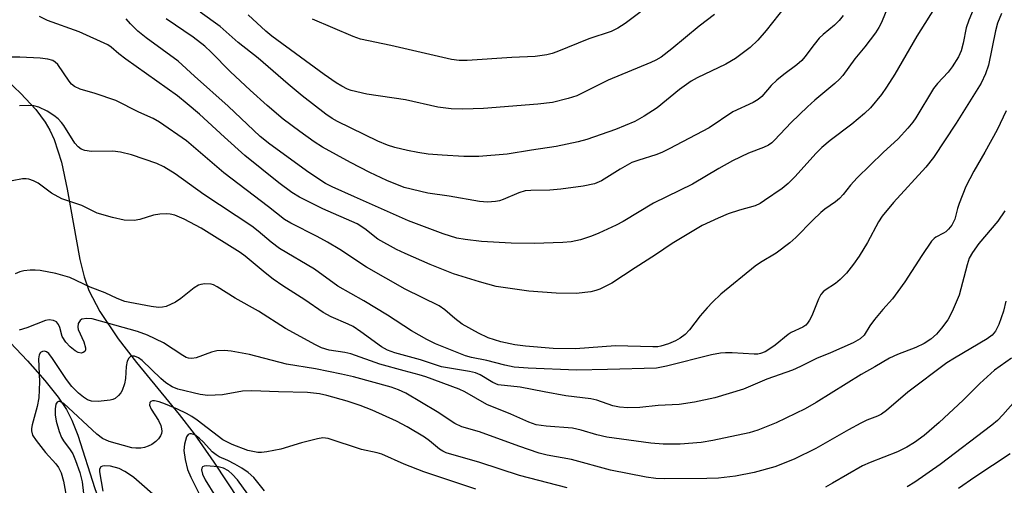
# Model space of a CAD drawing. Units: inches. Extents: x 1321763 to 1327763, y 533446 to 537447.
# Drawn here: x 1322600 to 1322815, y 534329 to 534430 of the extents above; entities that cross this region are included whole.
import ezdxf

# ---------------------------------------------------------------- set-up
doc = ezdxf.new("R2010")
doc.units = ezdxf.units.IN
doc.header["$MEASUREMENT"] = 0
doc.layers.add('HYDRO-Single Line Stream', color=4, linetype='Continuous')
doc.layers.add('Undefined', color=1, linetype='Continuous')

msp = doc.modelspace()

# ---------------------------------------------------------------- linework, layer by layer
at = {"layer": 'HYDRO-Single Line Stream'}
for points in [[(1322596.22, 534417.89), (1322600.31, 534413.97), (1322603.64, 534410.39), (1322605.73, 534407.68), (1322606.75, 534405.9), (1322607.66, 534403.88), (1322609.23, 534398.94), (1322610.52, 534393.07), (1322613.27, 534377.74), (1322614.19, 534374.01), (1322615.22, 534371.04), (1322617.62, 534366.43), (1322621.62, 534360.51), (1322625.59, 534355.37), (1322634.87, 534344.04), (1322638.13, 534339.83), (1322642.44, 534333.64), (1322647.92, 534325.35), (1322659.42, 534306.95), (1322669.76, 534289.44), (1322673.2, 534284.2), (1322676.08, 534280.35), (1322678.45, 534277.72)], [(1322598.05, 534359.68), (1322601.86, 534355.7), (1322605.61, 534351.46), (1322608.5, 534347.82), (1322610.33, 534345.12), (1322611.52, 534342.84), (1322612.83, 534339.57), (1322616.53, 534327.96), (1322618.04, 534323.76), (1322619.74, 534320.15), (1322621.38, 534317.8), (1322623.27, 534316.12), (1322626.05, 534314.31), (1322638.23, 534308.06), (1322642.13, 534305.65), (1322644.75, 534303.43), (1322647.79, 534300.33), (1322657.66, 534288.79), (1322660.84, 534285.29), (1322663.51, 534282.77), (1322665.69, 534281.25), (1322667.29, 534280.56), (1322669.32, 534279.93), (1322678.45, 534277.72)]]:
    msp.add_lwpolyline(points, dxfattribs=at)
at = {"layer": 'Undefined'}
for points, elevation in [([(1322800.17, 534433.87), (1322795.48, 534426.4), (1322790.71, 534418.14), (1322788.9, 534415.26), (1322787.79, 534413.65), (1322785.36, 534410.8), (1322784.11, 534409.56), (1322781.36, 534407.25), (1322776.63, 534403.7), (1322774.8, 534402.17), (1322773.54, 534400.9), (1322768.9, 534395.73), (1322767.49, 534394.29), (1322766.16, 534393.24), (1322762.32, 534390.59), (1322761.34, 534389.96), (1322760.32, 534389.47), (1322756.86, 534388.5), (1322754.42, 534387.7), (1322752.26, 534386.78), (1322748.78, 534385.17), (1322742.24, 534381.29), (1322738.61, 534378.79), (1322734.14, 534375.98), (1322729.05, 534372.59), (1322726.44, 534371.31), (1322725.63, 534371.02), (1322724.5, 534370.77), (1322721.33, 534370.37), (1322716.95, 534370.41), (1322710.98, 534370.89), (1322703.91, 534371.93), (1322700.24, 534372.92), (1322694.6, 534374.64), (1322689.51, 534376.71), (1322684.07, 534379.05), (1322682.22, 534379.94), (1322678.1, 534382.21), (1322675.32, 534384.47), (1322673.61, 534385.54), (1322666.14, 534388.8), (1322661.1, 534391.34), (1322659.44, 534392.32), (1322656.55, 534394.46), (1322649.18, 534400.38), (1322644.71, 534404.38), (1322639.32, 534409.39), (1322636.65, 534411.68), (1322634.49, 534413.36), (1322623.24, 534421.41), (1322621.74, 534422.56), (1322620.06, 534424.01), (1322619.33, 534424.48), (1322613.11, 534427.3), (1322606.24, 534429.79), (1322604.46, 534430.67)], 356), ([(1322789.55, 534433.65), (1322787.78, 534429.39), (1322787.23, 534428.25), (1322786.49, 534427.14), (1322784.14, 534424.06), (1322782, 534421.43), (1322779.4, 534417.85), (1322778.67, 534417.03), (1322777.62, 534416.05), (1322773.29, 534412.46), (1322771.66, 534411.01), (1322768.1, 534407.61), (1322764.5, 534403.74), (1322763.88, 534403.18), (1322763.16, 534402.69), (1322762.12, 534402.15), (1322758.86, 534400.89), (1322755.37, 534399.27), (1322752.36, 534397.58), (1322746.66, 534394.19), (1322738.18, 534390.03), (1322731.55, 534386.07), (1322729.99, 534385.24), (1322726.22, 534383.49), (1322724.62, 534382.84), (1322722.24, 534382.06), (1322720.19, 534381.64), (1322718.41, 534381.46), (1322712.17, 534381.28), (1322707.13, 534381.33), (1322700.68, 534381.69), (1322697.17, 534382.11), (1322695.3, 534382.44), (1322692.37, 534383.36), (1322684.82, 534386.2), (1322673.04, 534391.39), (1322668.19, 534393.58), (1322666.72, 534394.33), (1322663.13, 534396.7), (1322654.63, 534402.88), (1322652.53, 534404.53), (1322645.56, 534411.18), (1322638.22, 534417.64), (1322634.64, 534420.96), (1322627.7, 534426.02), (1322625.87, 534427.5), (1322624.27, 534429.09), (1322623.34, 534430.15)], 358), ([(1322768.18, 534434.68), (1322762.66, 534427.6), (1322760.87, 534425.51), (1322759.23, 534423.93), (1322755.99, 534421.52), (1322753.91, 534420.3), (1322747.64, 534417.3), (1322746.38, 534416.6), (1322743.8, 534414.77), (1322738.98, 534410.81), (1322736.09, 534408.96), (1322734.12, 534407.82), (1322729.85, 534406.1), (1322723.66, 534403.89), (1322721.73, 534403.4), (1322716.94, 534402.4), (1322711.58, 534401.6), (1322706.3, 534400.67), (1322700.11, 534400.22), (1322698.63, 534400.17), (1322696.86, 534400.21), (1322692.15, 534400.46), (1322689.09, 534400.73), (1322686.83, 534401.05), (1322684.61, 534401.49), (1322681.8, 534402.15), (1322680.22, 534402.66), (1322678.15, 534403.51), (1322669.33, 534407.79), (1322668.22, 534408.44), (1322666.82, 534409.41), (1322661.66, 534413.38), (1322658.6, 534415.9), (1322652.04, 534421.58), (1322647.72, 534424.99), (1322643.78, 534428.45), (1322639.46, 534431.62)], 362), ([(1322738.75, 534434.25), (1322731.98, 534429.15), (1322730.37, 534428.09), (1322728.9, 534427.39), (1322724.1, 534425.8), (1322717.11, 534422.95), (1322716.06, 534422.59), (1322714.94, 534422.33), (1322712.36, 534421.99), (1322707.32, 534421.77), (1322697.55, 534421.11), (1322695.82, 534421.12), (1322694.14, 534421.3), (1322680.97, 534424.33), (1322674.37, 534425.7), (1322672.74, 534426.31), (1322663.91, 534430.05)], 366), ([(1322808.36, 534433.48), (1322806.83, 534429.84), (1322806.23, 534428.19), (1322805.58, 534424.83), (1322805.16, 534423.19), (1322804.58, 534421.9), (1322803.21, 534419.71), (1322802.33, 534418.57), (1322799.99, 534416.07), (1322799.09, 534414.98), (1322795.28, 534408.61), (1322794.64, 534407.7), (1322793.53, 534406.36), (1322791.4, 534404.01), (1322788.16, 534401.04), (1322782.46, 534395.54), (1322781.02, 534393.93), (1322779.44, 534391.9), (1322778.64, 534391.05), (1322777.76, 534390.32), (1322775.46, 534388.74), (1322774.56, 534388.03), (1322772.84, 534386.37), (1322769.17, 534382.57), (1322767.86, 534381.39), (1322764.86, 534379.16), (1322761.47, 534377.1), (1322760.31, 534376.32), (1322752.84, 534370.22), (1322750.99, 534368.51), (1322749.8, 534367.26), (1322748.29, 534365.48), (1322746.02, 534362.45), (1322745.03, 534361.46), (1322743.92, 534360.62), (1322742.96, 534360.05), (1322741.39, 534359.4), (1322739.77, 534358.89), (1322739.11, 534358.78), (1322738.01, 534358.74), (1322729.87, 534358.98), (1322721.17, 534358.34), (1322716.29, 534358.4), (1322710.25, 534358.93), (1322707.95, 534359.21), (1322704.88, 534359.85), (1322702.13, 534360.75), (1322700.05, 534361.71), (1322696.5, 534363.71), (1322694.88, 534364.92), (1322692.74, 534366.83), (1322691.48, 534367.72), (1322684.05, 534371.32), (1322675.65, 534376.11), (1322669.85, 534379.97), (1322667.17, 534381.56), (1322664.92, 534382.8), (1322659.17, 534385.67), (1322657.79, 534386.46), (1322654.33, 534389.23), (1322644.6, 534396.66), (1322636.5, 534403.61), (1322630.58, 534407.68), (1322629.24, 534408.43), (1322626.1, 534409.84), (1322621.06, 534412.37), (1322616.57, 534413.89), (1322613.3, 534414.83), (1322612.1, 534415.42), (1322611.46, 534415.91), (1322610.89, 534416.58), (1322608.43, 534420.2), (1322607.9, 534420.72), (1322607.35, 534421.05), (1322606.31, 534421.35), (1322604.63, 534421.58), (1322600.2, 534421.81), (1322598.44, 534421.78)], 354), ([(1322813.92, 534431.3), (1322813.06, 534429.2), (1322812.62, 534427.52), (1322811.1, 534420.05), (1322810.45, 534418.19), (1322809.5, 534416.16), (1322804.02, 534407.46), (1322799.11, 534399.94), (1322797.42, 534397.9), (1322790.4, 534390.18), (1322787.92, 534387.17), (1322787.15, 534385.94), (1322784.73, 534381.44), (1322782.91, 534378.47), (1322781.73, 534376.79), (1322780.14, 534374.81), (1322778.82, 534373.43), (1322777.74, 534372.54), (1322775.53, 534371.1), (1322775.08, 534370.73), (1322774.6, 534370.16), (1322774.07, 534369.13), (1322772.65, 534365.53), (1322772.13, 534364.55), (1322771.66, 534363.89), (1322771.3, 534363.5), (1322770.64, 534363.02), (1322768.15, 534361.87), (1322767.44, 534361.46), (1322764.62, 534359.1), (1322763.7, 534358.44), (1322762.48, 534357.71), (1322761.44, 534357.29), (1322760.9, 534357.18), (1322760.07, 534357.14), (1322755.27, 534357.48), (1322753.85, 534357.49), (1322752.75, 534357.39), (1322750.8, 534357), (1322741, 534354.53), (1322738.83, 534354.15), (1322728.13, 534353.82), (1322721.38, 534353.7), (1322710.86, 534354.11), (1322707.78, 534354.34), (1322705.79, 534354.75), (1322701.87, 534355.8), (1322698.55, 534356.46), (1322697.23, 534356.82), (1322690.69, 534359.44), (1322688.77, 534360.37), (1322685.47, 534362.26), (1322680.24, 534365.66), (1322675.06, 534368.8), (1322669.44, 534372), (1322664.34, 534375.65), (1322656.75, 534380.18), (1322654.93, 534381.54), (1322652.05, 534383.97), (1322650.67, 534385.01), (1322640.22, 534391.95), (1322634.02, 534396.44), (1322631.55, 534397.94), (1322630.01, 534398.65), (1322627.28, 534399.62), (1322624.53, 534400.52), (1322622.09, 534401.14), (1322620.41, 534401.33), (1322615.76, 534401.3), (1322614.31, 534401.5), (1322613.54, 534401.8), (1322612.9, 534402.28), (1322612.14, 534403.08), (1322609.8, 534406.95), (1322609.29, 534407.61), (1322608.5, 534408.42), (1322607.62, 534409.14), (1322606.1, 534410.05), (1322604.29, 534410.91), (1322603.23, 534411.23), (1322602.12, 534411.32), (1322600.12, 534411.22)], 352), ([(1322779.42, 534430.9), (1322778.61, 534429.82), (1322777.53, 534428.81), (1322775.07, 534426.75), (1322774.24, 534425.95), (1322773.13, 534424.6), (1322771.12, 534421.92), (1322770.41, 534421.09), (1322769.37, 534420.17), (1322766.52, 534418.07), (1322765, 534416.84), (1322763.79, 534415.63), (1322761.73, 534413.24), (1322760.97, 534412.57), (1322759.85, 534411.93), (1322755.41, 534409.93), (1322750.24, 534406.45), (1322741.59, 534401.87), (1322740, 534401.09), (1322738.66, 534400.53), (1322734.95, 534399.42), (1322733.46, 534398.87), (1322730.9, 534397.44), (1322726.86, 534394.91), (1322725.3, 534394.27), (1322722.85, 534393.71), (1322717.94, 534393.11), (1322715.59, 534392.9), (1322711.41, 534392.82), (1322710.23, 534392.72), (1322708.81, 534392.29), (1322705.43, 534390.81), (1322704.61, 534390.56), (1322703.75, 534390.41), (1322702.01, 534390.27), (1322700.28, 534390.43), (1322693.66, 534391.57), (1322689.02, 534392.21), (1322683.87, 534393.48), (1322680.09, 534394.97), (1322676.38, 534396.7), (1322672.2, 534398.85), (1322666.11, 534402.19), (1322664.25, 534403.4), (1322661.12, 534405.62), (1322657.54, 534408.35), (1322654.05, 534411.29), (1322650.33, 534414.66), (1322646.06, 534418.64), (1322641.86, 534422.88), (1322640.43, 534424.21), (1322637.89, 534426.14), (1322632.03, 534430.16)], 360), ([(1322751.44, 534431.09), (1322748.07, 534428.57), (1322742.12, 534423.65), (1322739.8, 534421.84), (1322738.64, 534421.15), (1322737.59, 534420.64), (1322728.27, 534416.81), (1322721.48, 534413.41), (1322719.56, 534412.8), (1322716.19, 534411.98), (1322712.93, 534411.61), (1322701.12, 534410.67), (1322696.64, 534410.47), (1322694.07, 534410.57), (1322691.18, 534410.92), (1322684.18, 534412.56), (1322675.72, 534413.78), (1322672.32, 534414.58), (1322671.52, 534414.87), (1322670.28, 534415.47), (1322669.04, 534416.22), (1322666.41, 534418.04), (1322655.05, 534426.36), (1322653.77, 534427.44), (1322649.88, 534431.01)], 364), ([(1322814.91, 534410.11), (1322812.96, 534406), (1322810.29, 534401.12), (1322807.87, 534397.02), (1322806.16, 534393.64), (1322804.67, 534389.96), (1322804.31, 534388.89), (1322803.73, 534386.58), (1322803.14, 534385.28), (1322802.41, 534384.36), (1322801.78, 534383.77), (1322801.32, 534383.47), (1322799.65, 534382.66), (1322799.25, 534382.38), (1322798.67, 534381.77), (1322796.55, 534378.68), (1322792.84, 534372.88), (1322791.36, 534370.78), (1322790.16, 534369.21), (1322788.1, 534366.91), (1322786.26, 534364.69), (1322785.23, 534363.3), (1322784, 534361.31), (1322783.15, 534360.49), (1322781.63, 534359.65), (1322776.68, 534357.45), (1322773.64, 534356.2), (1322770.13, 534354.46), (1322768.38, 534353.68), (1322762.82, 534351.7), (1322757.76, 534349.56), (1322751.47, 534347.7), (1322747.11, 534346.75), (1322743.77, 534346.25), (1322739.2, 534345.96), (1322735.21, 534345.53), (1322732.54, 534345.52), (1322730.77, 534345.63), (1322729.3, 534345.95), (1322725.79, 534347.15), (1322724.47, 534347.47), (1322719.08, 534348.13), (1322714.36, 534348.94), (1322709.12, 534349.97), (1322704.3, 534350.53), (1322703.16, 534350.97), (1322700.44, 534352.64), (1322699.42, 534353.1), (1322698.07, 534353.41), (1322691.97, 534354.41), (1322687.41, 534355.91), (1322681.82, 534357.44), (1322680.21, 534358.07), (1322678.94, 534358.75), (1322674.45, 534362.04), (1322672.77, 534363.17), (1322671.64, 534363.73), (1322667.94, 534365.27), (1322666.25, 534366.25), (1322662.25, 534369.01), (1322657.43, 534372.05), (1322655.35, 534373.47), (1322653.58, 534374.86), (1322649.27, 534378.48), (1322648.13, 534379.31), (1322639.67, 534384.61), (1322635.96, 534386.56), (1322633.91, 534387.39), (1322632.91, 534387.62), (1322632.1, 534387.69), (1322630.67, 534387.64), (1322629.27, 534387.44), (1322626.31, 534386.45), (1322625.09, 534386.24), (1322622.91, 534386.35), (1322620.37, 534386.91), (1322617.01, 534387.85), (1322613.69, 534389.5), (1322609.34, 534390.97), (1322607.05, 534392.24), (1322604.2, 534394.39), (1322603.19, 534394.91), (1322602.13, 534395.28), (1322601.59, 534395.35), (1322600.75, 534395.31), (1322598.5, 534394.88)], 350), ([(1322814.61, 534388.36), (1322813.12, 534386.13), (1322808.99, 534381.27), (1322807.63, 534379.31), (1322806.89, 534378.03), (1322806.42, 534376.63), (1322804.71, 534370.01), (1322803.19, 534366.49), (1322802.24, 534364.67), (1322800.89, 534362.85), (1322799.79, 534361.55), (1322798.51, 534360.46), (1322797.11, 534359.5), (1322795.26, 534358.63), (1322791.27, 534357.12), (1322789.55, 534356.28), (1322786.35, 534354.41), (1322783.33, 534352.75), (1322773.56, 534346.66), (1322771.15, 534345.26), (1322764.88, 534342.25), (1322760.88, 534340.61), (1322759.01, 534340.05), (1322751.04, 534338.4), (1322748.53, 534337.97), (1322743.93, 534337.6), (1322740.29, 534337.56), (1322737.56, 534337.81), (1322727.96, 534339.08), (1322725.81, 534339.58), (1322722.39, 534340.66), (1322720.55, 534341.04), (1322714.76, 534341.48), (1322712.59, 534341.82), (1322711.04, 534342.37), (1322707.11, 534344.09), (1322701.83, 534346.25), (1322697.04, 534348.95), (1322695.83, 534349.55), (1322688.56, 534352.23), (1322687.13, 534352.69), (1322683.84, 534353.52), (1322678.53, 534355.01), (1322672.25, 534357.22), (1322670.93, 534357.52), (1322667.54, 534358.06), (1322665.83, 534358.58), (1322664.55, 534359.21), (1322658.06, 534362.76), (1322652.17, 534366.56), (1322647.09, 534369.36), (1322643.13, 534371.84), (1322642.36, 534372.23), (1322641.83, 534372.4), (1322640.44, 534372.45), (1322639.62, 534372.34), (1322639.09, 534372.18), (1322638.14, 534371.61), (1322635.25, 534369.28), (1322634.06, 534368.51), (1322632.01, 534367.56), (1322631.21, 534367.38), (1322630.4, 534367.33), (1322628.81, 534367.53), (1322624.16, 534368.38), (1322623.03, 534368.64), (1322621.37, 534369.27), (1322618.78, 534370.55), (1322615.48, 534371.77), (1322611.04, 534373.84), (1322608.01, 534374.71), (1322604.63, 534375.35), (1322603.55, 534375.47), (1322602.44, 534375.46), (1322601.02, 534375.31), (1322600.2, 534375.12), (1322599.17, 534374.67)], 348), ([(1322814.88, 534368.68), (1322814.36, 534366.56), (1322813.35, 534363.63), (1322812.62, 534362.14), (1322811.91, 534361.33), (1322810.82, 534360.48), (1322803.7, 534356.33), (1322802.04, 534355.25), (1322793.52, 534348.9), (1322788.91, 534344.92), (1322787.78, 534344.11), (1322786.89, 534343.67), (1322784.62, 534342.8), (1322783.27, 534342.15), (1322780.64, 534340.73), (1322773.49, 534336.67), (1322768.75, 534334.31), (1322764.58, 534332.63), (1322760.08, 534331.39), (1322756.02, 534330.63), (1322752.29, 534330.21), (1322749.79, 534330.12), (1322740.61, 534330.04), (1322738.63, 534330.14), (1322736.55, 534330.41), (1322728.82, 534331.93), (1322720.26, 534334.26), (1322715.02, 534335.2), (1322713.26, 534335.61), (1322708.81, 534337.12), (1322700.27, 534340.23), (1322696.41, 534341.38), (1322694.93, 534342.09), (1322691.08, 534344.65), (1322684.2, 534348.68), (1322682.66, 534349.4), (1322681.06, 534349.96), (1322672.82, 534352.21), (1322670.22, 534352.84), (1322664.53, 534353.97), (1322658.27, 534354.99), (1322650.17, 534357.09), (1322646.2, 534357.82), (1322644.73, 534357.95), (1322643.04, 534357.86), (1322641.91, 534357.58), (1322638.55, 534356.4), (1322637.61, 534356.23), (1322636.92, 534356.28), (1322636.43, 534356.45), (1322635.68, 534356.86), (1322631.49, 534359.66), (1322627.96, 534361.32), (1322625.78, 534362.07), (1322615.94, 534364.83), (1322614.77, 534364.92), (1322613.7, 534364.77), (1322613.3, 534364.5), (1322612.92, 534363.85), (1322612.8, 534363.07), (1322612.9, 534362.54), (1322614.12, 534359.84), (1322614.49, 534358.58), (1322614.5, 534358.14), (1322614.34, 534357.77), (1322613.99, 534357.51), (1322613.55, 534357.38), (1322612.88, 534357.51), (1322612.23, 534357.9), (1322611.17, 534358.79), (1322610.18, 534359.81), (1322609.43, 534361.01), (1322608.92, 534362.94), (1322608.63, 534363.65), (1322608.2, 534364.22), (1322607.55, 534364.53), (1322606.54, 534364.65), (1322605.77, 534364.51), (1322601.74, 534362.91), (1322600.05, 534362.39)], 346), ([(1322719.32, 534328.11), (1322709.01, 534330.79), (1322700.34, 534333.61), (1322693.03, 534335.7), (1322692.26, 534336.05), (1322691.55, 534336.5), (1322689.41, 534338.33), (1322688.28, 534339.13), (1322684.51, 534341.32), (1322682.16, 534342.56), (1322676.89, 534344.98), (1322674.28, 534346.01), (1322671.43, 534346.94), (1322667.06, 534348.17), (1322665.43, 534348.53), (1322662.84, 534348.85), (1322656.51, 534348.98), (1322650.67, 534349.22), (1322648.66, 534349.1), (1322644.29, 534348.35), (1322641.1, 534348.16), (1322639.43, 534348.4), (1322634.58, 534349.56), (1322633.33, 534350.04), (1322631.99, 534350.91), (1322630.89, 534351.85), (1322626.83, 534355.76), (1322625.99, 534356.39), (1322625.13, 534356.75), (1322624.69, 534356.76), (1322624.31, 534356.64), (1322623.95, 534356.33), (1322623.57, 534355.64), (1322623.33, 534354.51), (1322623.2, 534351.86), (1322623, 534350.74), (1322622.45, 534349.23), (1322622.2, 534348.77), (1322621.7, 534348.17), (1322620.91, 534347.52), (1322620.42, 534347.3), (1322619.87, 534347.16), (1322617.22, 534346.9), (1322615.77, 534346.94), (1322614.89, 534347.23), (1322614.01, 534347.78), (1322612.96, 534348.71), (1322611.54, 534350.15), (1322610.35, 534351.66), (1322607.33, 534356.23), (1322606.5, 534357.31), (1322605.96, 534357.7), (1322605.54, 534357.82), (1322605.09, 534357.76), (1322604.7, 534357.54), (1322604.36, 534357.06), (1322604.23, 534356.17), (1322604.5, 534351.12), (1322604.32, 534347.67), (1322603.97, 534345.75), (1322602.84, 534341.78), (1322602.71, 534341), (1322602.72, 534340.5), (1322602.97, 534339.57), (1322603.75, 534338.35), (1322605.77, 534335.8), (1322607.99, 534333.33), (1322608.62, 534332.5), (1322609.2, 534331.37), (1322609.7, 534329.53), (1322611.35, 534320.38)], 344), ([(1322816.06, 534356.31), (1322812.36, 534353.68), (1322809.19, 534350.76), (1322805.6, 534347.16), (1322800.38, 534342.28), (1322797.06, 534339.46), (1322794.98, 534337.93), (1322793.28, 534336.93), (1322791.28, 534335.9), (1322785.29, 534333.62), (1322783.62, 534332.89), (1322777.12, 534329.06), (1322775.58, 534328.23)], 344), ([(1322699.47, 534327.75), (1322688.16, 534331.59), (1322683.88, 534333.24), (1322679.01, 534335.38), (1322677.97, 534335.67), (1322674.54, 534336.4), (1322667.35, 534338.83), (1322666.19, 534338.95), (1322665.02, 534338.77), (1322661.54, 534337.86), (1322656.98, 534336.49), (1322653.94, 534335.89), (1322652.83, 534335.76), (1322652.01, 534335.78), (1322649.82, 534336.21), (1322646.38, 534337.53), (1322644.38, 534338.5), (1322638.76, 534342.79), (1322637.61, 534343.58), (1322636.46, 534344.26), (1322634.51, 534345.2), (1322631.88, 534346.29), (1322630.54, 534346.79), (1322629.5, 534347.04), (1322629.04, 534347.03), (1322628.71, 534346.88), (1322628.49, 534346.63), (1322628.44, 534346.08), (1322628.78, 534345.17), (1322630.38, 534342.72), (1322630.88, 534341.66), (1322631.05, 534340.91), (1322631.07, 534340.41), (1322631, 534339.9), (1322630.81, 534339.39), (1322630.38, 534338.71), (1322629.81, 534338.14), (1322628.92, 534337.49), (1322628.15, 534337.12), (1322627.34, 534336.84), (1322626.52, 534336.71), (1322625.42, 534336.72), (1322624.59, 534336.8), (1322619.65, 534338.17), (1322618.18, 534338.83), (1322616.98, 534339.77), (1322609.73, 534346.4), (1322608.92, 534346.87), (1322608.57, 534346.89), (1322608.33, 534346.75), (1322608.05, 534346.27), (1322607.86, 534345.26), (1322607.86, 534343.93), (1322608.08, 534342.56), (1322608.76, 534340.36), (1322609.28, 534339.04), (1322609.71, 534338.28), (1322611.12, 534336.38), (1322611.7, 534335.44), (1322612.33, 534334.02), (1322613.25, 534331.4), (1322613.73, 534329.41), (1322614.39, 534323.62)], 342), ([(1322817, 534347.07), (1322814.23, 534343.97), (1322813.04, 534342.76), (1322811.78, 534341.71), (1322800.57, 534333.17), (1322795.05, 534329.29), (1322793.39, 534328.28)], 342), ([(1322653.47, 534327.43), (1322651.16, 534330.32), (1322649.91, 534331.44), (1322648.5, 534332.39), (1322647, 534333.25), (1322645.47, 534334.04), (1322643.57, 534334.85), (1322642.91, 534335.23), (1322642.09, 534335.94), (1322640.14, 534338.05), (1322639.33, 534338.82), (1322638.25, 534339.59), (1322637.59, 534339.81), (1322637.18, 534339.83), (1322636.83, 534339.71), (1322636.44, 534339.17), (1322636.03, 534337.59), (1322635.9, 534336.2), (1322636.15, 534334.22), (1322636.72, 534332.04), (1322637.4, 534330.42), (1322639.34, 534326.46)], 340), ([(1322815.84, 534335.45), (1322808.09, 534330.37), (1322804.54, 534327.95)], 340), ([(1322630.88, 534325.14), (1322624.97, 534330.3), (1322624.06, 534331), (1322623.08, 534331.62), (1322621.78, 534332.25), (1322619.9, 534332.76), (1322618.6, 534332.86), (1322618.17, 534332.78), (1322617.81, 534332.62), (1322617.53, 534332.17), (1322617.51, 534331.53), (1322618.22, 534327.38)], 340), ([(1322650.8, 534325.42), (1322647.55, 534329.81), (1322646.44, 534331.05), (1322645.63, 534331.76), (1322644.54, 534332.35), (1322643.34, 534332.68), (1322640.74, 534332.84), (1322640.32, 534332.81), (1322639.99, 534332.68), (1322639.8, 534332.38), (1322639.74, 534331.96), (1322639.95, 534331.02), (1322640.55, 534329.84), (1322642.77, 534326.16)], 338)]:
    msp.add_lwpolyline(points, dxfattribs=dict(at, elevation=elevation))

doc.saveas('drawing.dxf')
